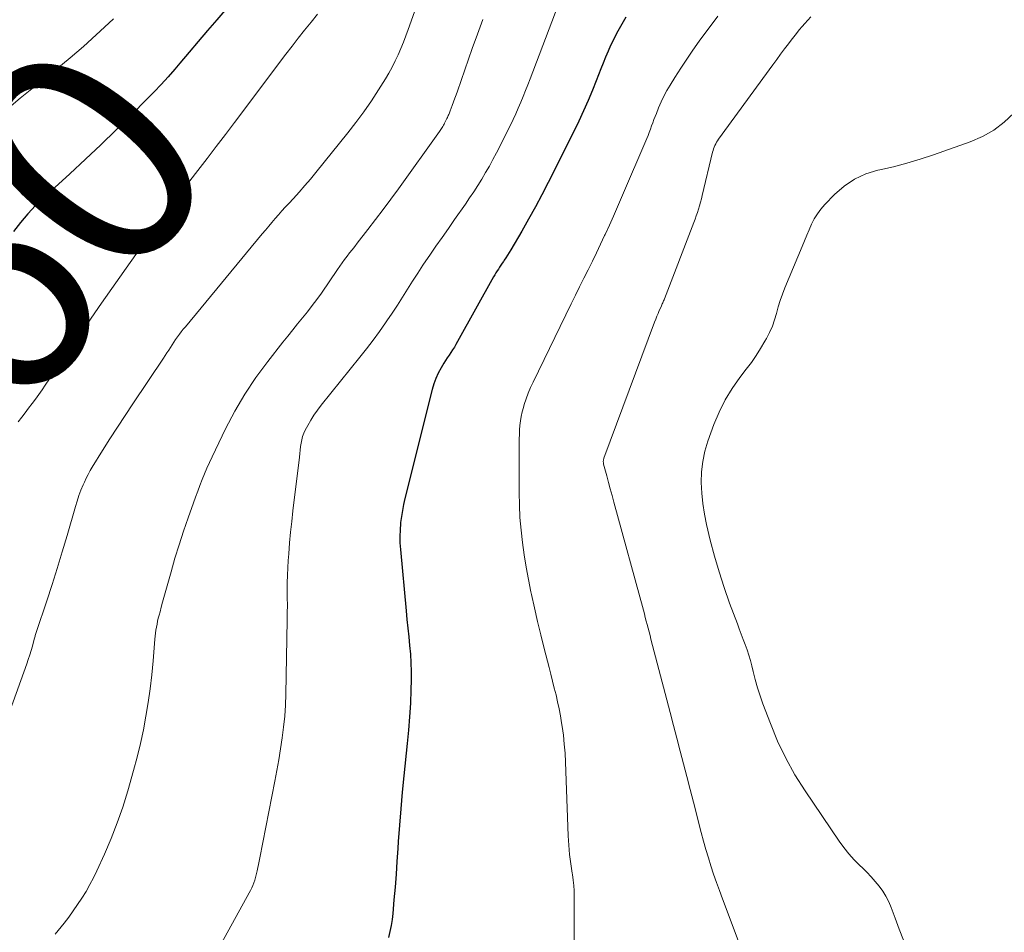
# Model space of a CAD drawing. Units: feet. Extents: x 1939996 to 1945044, y 555000 to 560003.
# Drawn here: x 1941375 to 1941462, y 556478 to 556559 of the extents above; entities that cross this region are included whole.
import ezdxf
from ezdxf.enums import TextEntityAlignment as Align

# ---------------------------------------------------------------- set-up
doc = ezdxf.new("R2010")
doc.units = ezdxf.units.FT
doc.header["$LTSCALE"] = 100
doc.header["$MEASUREMENT"] = 0
for name, color, linetype, lineweight in [('CONTOUR INDEX', 32, 'Continuous', 25), ('CONTOUR INDEX LABEL', 7, 'Continuous', 15), ('CONTOUR INTERMEDIATE', 40, 'Continuous', 15)]:
    doc.layers.add(name, color=color, linetype=linetype, lineweight=lineweight)
doc.styles.add('slant', font='romans.shx', dxfattribs={"oblique": 14.999978})

msp = doc.modelspace()

# ---------------------------------------------------------------- linework, layer by layer
at = {"layer": 'CONTOUR INDEX', "flags": 128}
for points, elevation in [([(1941392.942, 556559.562), (1941392.234, 556558.741), (1941391.411, 556557.785), (1941390.589, 556556.827), (1941389.771, 556555.867), (1941388.955, 556554.905), (1941388.502, 556554.37), (1941387.905, 556553.682), (1941387.297, 556553.004), (1941386.673, 556552.342), (1941386.037, 556551.69), (1941384.655, 556550.306), (1941383.311, 556548.979), (1941381.955, 556547.663), (1941380.582, 556546.367), (1941379.197, 556545.082), (1941376.888, 556542.968), (1941376.164, 556542.266), (1941375.468, 556541.537), (1941374.816, 556540.77), (1941374.192, 556539.977)], 960), ([(1941428.508, 556558.979), (1941428.146, 556558.365), (1941427.801, 556557.741), (1941427.662, 556557.478), (1941427.406, 556556.974), (1941427.161, 556556.466), (1941426.931, 556555.95), (1941426.713, 556555.429), (1941426.503, 556554.905), (1941426.293, 556554.38), (1941426.084, 556553.855), (1941425.875, 556553.33), (1941425.549, 556552.51), (1941425.166, 556551.58), (1941424.766, 556550.657), (1941424.342, 556549.746), (1941423.901, 556548.841), (1941421.625, 556544.323), (1941421.061, 556543.228), (1941420.483, 556542.141), (1941419.884, 556541.064), (1941419.271, 556539.996), (1941418.297, 556538.332), (1941418.159, 556538.102), (1941418.019, 556537.874), (1941417.874, 556537.648), (1941417.726, 556537.424), (1941417.653, 556537.316), (1941417.54, 556537.148), (1941417.428, 556536.978), (1941417.316, 556536.809), (1941417.205, 556536.638), (1941417.096, 556536.467), (1941416.989, 556536.294), (1941416.886, 556536.119), (1941416.785, 556535.942), (1941413.585, 556530.205), (1941413.444, 556529.96), (1941413.298, 556529.717), (1941413.146, 556529.479), (1941412.989, 556529.244), (1941412.831, 556529.009), (1941412.676, 556528.772), (1941412.526, 556528.533), (1941412.378, 556528.292), (1941412.127, 556527.873), (1941411.877, 556527.412), (1941411.656, 556526.939), (1941411.478, 556526.448), (1941411.328, 556525.946), (1941408.913, 556516.296), (1941408.792, 556515.768), (1941408.687, 556515.238), (1941408.604, 556514.704), (1941408.536, 556514.168), (1941408.527, 556514.089), (1941408.484, 556513.512), (1941408.463, 556512.934), (1941408.476, 556512.355), (1941408.513, 556511.777), (1941409.019, 556506.344), (1941409.092, 556505.574), (1941409.168, 556504.805), (1941409.248, 556504.035), (1941409.33, 556503.267), (1941409.398, 556502.497), (1941409.447, 556501.727), (1941409.464, 556500.955), (1941409.461, 556500.183), (1941409.441, 556499.335), (1941409.398, 556498.139), (1941409.335, 556496.944), (1941409.242, 556495.751), (1941409.129, 556494.559), (1941408.821, 556491.694), (1941408.675, 556490.244), (1941408.541, 556488.792), (1941408.426, 556487.339), (1941408.324, 556485.885), (1941408.283, 556485.256), (1941408.206, 556484.116), (1941408.125, 556482.977), (1941408.036, 556481.838), (1941407.942, 556480.699), (1941407.838, 556479.495), (1941407.777, 556478.961), (1941407.696, 556478.432), (1941407.585, 556477.907), (1941407.453, 556477.387)], 940)]:
    msp.add_lwpolyline(points, dxfattribs=dict(at, elevation=elevation))
at = {"layer": 'CONTOUR INTERMEDIATE', "flags": 128}
for points, elevation in [([(1941412.109, 556565.995), (1941409.203, 556557.887), (1941408.993, 556557.32), (1941408.775, 556556.755), (1941408.546, 556556.195), (1941408.31, 556555.638), (1941408.056, 556555.089), (1941407.786, 556554.549), (1941407.493, 556554.021), (1941407.184, 556553.502), (1941406.579, 556552.535), (1941405.938, 556551.551), (1941405.274, 556550.584), (1941404.576, 556549.641), (1941403.854, 556548.715), (1941401.012, 556545.201), (1941400.529, 556544.616), (1941400.039, 556544.038), (1941399.538, 556543.468), (1941399.029, 556542.906), (1941398.606, 556542.447), (1941398.305, 556542.117), (1941398.006, 556541.786), (1941397.709, 556541.452), (1941397.414, 556541.116), (1941397.122, 556540.779), (1941396.831, 556540.439), (1941396.543, 556540.098), (1941396.257, 556539.755), (1941389.441, 556531.53), (1941389.261, 556531.308), (1941389.084, 556531.084), (1941388.912, 556530.855), (1941388.742, 556530.625), (1941388.574, 556530.386), (1941388.416, 556530.155), (1941388.263, 556529.921), (1941388.113, 556529.685), (1941387.963, 556529.448), (1941387.812, 556529.212), (1941387.659, 556528.978), (1941387.505, 556528.744), (1941384.78, 556524.675), (1941384.098, 556523.647), (1941383.423, 556522.616), (1941382.756, 556521.578), (1941382.096, 556520.537), (1941381.185, 556519.087), (1941380.992, 556518.764), (1941380.809, 556518.435), (1941380.641, 556518.099), (1941380.484, 556517.757), (1941380.376, 556517.509), (1941380.182, 556517.035), (1941380, 556516.558), (1941379.838, 556516.073), (1941379.687, 556515.584), (1941378.953, 556513.014), (1941378.526, 556511.557), (1941378.085, 556510.103), (1941377.625, 556508.656), (1941377.151, 556507.213), (1941376.24, 556504.5), (1941376.212, 556504.416), (1941376.186, 556504.332), (1941376.16, 556504.248), (1941376.135, 556504.163), (1941376.111, 556504.079), (1941376.087, 556503.994), (1941376.063, 556503.909), (1941376.04, 556503.824), (1941375.871, 556503.205), (1941375.758, 556502.812), (1941375.64, 556502.421), (1941375.512, 556502.032), (1941375.378, 556501.646), (1941373.899, 556497.535)], 952), ([(1941422.52, 556560.043), (1941420.017, 556553.491), (1941419.817, 556552.972), (1941419.613, 556552.455), (1941419.404, 556551.939), (1941419.193, 556551.425), (1941418.973, 556550.914), (1941418.747, 556550.407), (1941418.51, 556549.904), (1941418.265, 556549.405), (1941417.026, 556546.94), (1941416.72, 556546.35), (1941416.405, 556545.765), (1941416.075, 556545.188), (1941415.736, 556544.616), (1941415.384, 556544.052), (1941415.026, 556543.492), (1941414.657, 556542.939), (1941414.28, 556542.391), (1941413.32, 556541.021), (1941412.769, 556540.234), (1941412.219, 556539.446), (1941411.67, 556538.657), (1941411.122, 556537.868), (1941410.984, 556537.667), (1941410.512, 556536.974), (1941410.049, 556536.275), (1941409.597, 556535.568), (1941409.154, 556534.855), (1941408.711, 556534.143), (1941408.26, 556533.436), (1941407.797, 556532.737), (1941407.325, 556532.043), (1941407.2, 556531.862), (1941406.651, 556531.088), (1941406.091, 556530.323), (1941405.514, 556529.57), (1941404.925, 556528.826), (1941401.477, 556524.569), (1941401.15, 556524.139), (1941400.841, 556523.698), (1941400.558, 556523.239), (1941400.294, 556522.769), (1941400.078, 556522.357), (1941399.951, 556522.079), (1941399.843, 556521.793), (1941399.766, 556521.499), (1941399.709, 556521.198), (1941399.668, 556520.891), (1941399.628, 556520.585), (1941399.59, 556520.278), (1941399.553, 556519.972), (1941398.987, 556515.211), (1941398.879, 556514.259), (1941398.779, 556513.307), (1941398.69, 556512.354), (1941398.607, 556511.399), (1941398.56, 556510.813), (1941398.517, 556510.151), (1941398.487, 556509.489), (1941398.476, 556508.826), (1941398.478, 556508.163), (1941398.486, 556507.5), (1941398.49, 556506.837), (1941398.486, 556506.173), (1941398.477, 556505.51), (1941398.353, 556498.943), (1941398.316, 556497.969), (1941398.254, 556496.998), (1941398.154, 556496.029), (1941398.029, 556495.063), (1941397.879, 556494.1), (1941397.72, 556493.138), (1941397.548, 556492.178), (1941397.367, 556491.22), (1941396.037, 556484.444), (1941395.979, 556484.151), (1941395.921, 556483.859), (1941395.863, 556483.566), (1941395.805, 556483.273), (1941395.785, 556483.172), (1941395.731, 556482.932), (1941395.669, 556482.693), (1941395.596, 556482.458), (1941395.516, 556482.225), (1941395.425, 556481.995), (1941395.328, 556481.769), (1941395.22, 556481.547), (1941395.106, 556481.329), (1941391.02, 556473.91)], 944), ([(1941383.064, 556558.832), (1941382.661, 556558.445), (1941381.537, 556557.395), (1941380.394, 556556.365), (1941379.225, 556555.367), (1941378.038, 556554.388), (1941374.794, 556551.786), (1941373.983, 556551.118)], 964), ([(1941401.162, 556559.241), (1941400.586, 556558.533), (1941400.018, 556557.826), (1941399.456, 556557.115), (1941398.901, 556556.398), (1941398.352, 556555.677), (1941393.811, 556549.643), (1941393.001, 556548.571), (1941392.188, 556547.501), (1941391.372, 556546.434), (1941390.553, 556545.369), (1941389.845, 556544.451), (1941389.38, 556543.844), (1941388.918, 556543.236), (1941388.46, 556542.625), (1941388.005, 556542.012), (1941387.553, 556541.397), (1941387.103, 556540.78), (1941386.656, 556540.161), (1941386.21, 556539.541), (1941384.542, 556537.206), (1941383.269, 556535.414), (1941382.005, 556533.615), (1941380.753, 556531.809), (1941379.508, 556529.996), (1941377.017, 556526.342), (1941376.73, 556525.928), (1941376.44, 556525.516), (1941376.144, 556525.109), (1941375.844, 556524.704), (1941375.54, 556524.303), (1941375.234, 556523.902), (1941374.926, 556523.504), (1941374.616, 556523.107)], 956), ([(1941415.816, 556558.766), (1941415.349, 556557.478), (1941414.889, 556556.187), (1941413.564, 556552.421), (1941413.45, 556552.1), (1941413.336, 556551.779), (1941413.22, 556551.459), (1941413.103, 556551.139), (1941412.932, 556550.673), (1941412.899, 556550.586), (1941412.866, 556550.5), (1941412.833, 556550.414), (1941412.798, 556550.329), (1941412.763, 556550.244), (1941412.725, 556550.16), (1941412.686, 556550.076), (1941412.646, 556549.994), (1941412.437, 556549.581), (1941412.386, 556549.484), (1941412.333, 556549.387), (1941412.278, 556549.291), (1941412.221, 556549.197), (1941412.162, 556549.103), (1941412.102, 556549.011), (1941412.04, 556548.92), (1941411.977, 556548.829), (1941408.332, 556543.746), (1941407.669, 556542.833), (1941406.998, 556541.925), (1941406.316, 556541.025), (1941405.626, 556540.132), (1941404.686, 556538.928), (1941404.461, 556538.64), (1941404.237, 556538.352), (1941404.013, 556538.063), (1941403.79, 556537.774), (1941403.57, 556537.484), (1941403.352, 556537.19), (1941403.14, 556536.894), (1941402.931, 556536.594), (1941401.505, 556534.515), (1941401.106, 556533.951), (1941400.696, 556533.393), (1941400.272, 556532.847), (1941399.838, 556532.309), (1941399.398, 556531.775), (1941398.961, 556531.239), (1941398.528, 556530.699), (1941398.097, 556530.157), (1941396.755, 556528.451), (1941395.705, 556527.024), (1941394.719, 556525.556), (1941393.83, 556524.028), (1941393.006, 556522.459), (1941391.809, 556519.992), (1941391.574, 556519.492), (1941391.348, 556518.989), (1941391.133, 556518.481), (1941390.927, 556517.969), (1941390.729, 556517.454), (1941390.534, 556516.938), (1941390.344, 556516.42), (1941390.156, 556515.901), (1941389.684, 556514.574), (1941389.275, 556513.386), (1941388.884, 556512.193), (1941388.519, 556510.992), (1941388.17, 556509.785), (1941387.655, 556507.924), (1941387.54, 556507.508), (1941387.425, 556507.091), (1941387.31, 556506.675), (1941387.197, 556506.258), (1941387.111, 556505.945), (1941387.044, 556505.684), (1941386.982, 556505.422), (1941386.928, 556505.159), (1941386.879, 556504.894), (1941386.838, 556504.629), (1941386.8, 556504.362), (1941386.77, 556504.095), (1941386.744, 556503.827), (1941386.579, 556501.889), (1941386.458, 556500.659), (1941386.316, 556499.431), (1941386.143, 556498.208), (1941385.948, 556496.988), (1941385.719, 556495.774), (1941385.463, 556494.566), (1941385.17, 556493.366), (1941384.85, 556492.173), (1941384.336, 556490.367), (1941383.894, 556488.938), (1941383.409, 556487.525), (1941382.86, 556486.136), (1941382.268, 556484.762), (1941381.596, 556483.295), (1941381.295, 556482.673), (1941380.977, 556482.061), (1941380.633, 556481.463), (1941380.272, 556480.874), (1941380.255, 556480.848), (1941379.881, 556480.286), (1941379.497, 556479.731), (1941379.095, 556479.188), (1941378.683, 556478.653), (1941377.907, 556477.677)], 948), ([(1941436.658, 556559.07), (1941435.025, 556556.831), (1941434.465, 556556.044), (1941433.916, 556555.25), (1941433.385, 556554.443), (1941432.865, 556553.628), (1941432.443, 556552.949), (1941432.156, 556552.462), (1941431.887, 556551.966), (1941431.644, 556551.456), (1941431.418, 556550.938), (1941431.217, 556550.444), (1941431.106, 556550.166), (1941430.999, 556549.886), (1941430.896, 556549.605), (1941430.797, 556549.322), (1941430.697, 556549.04), (1941430.592, 556548.759), (1941430.482, 556548.481), (1941430.367, 556548.204), (1941428.134, 556542.984), (1941427.778, 556542.162), (1941427.417, 556541.342), (1941427.049, 556540.525), (1941426.676, 556539.71), (1941426.63, 556539.61), (1941426.273, 556538.848), (1941425.911, 556538.089), (1941425.541, 556537.334), (1941425.166, 556536.581), (1941424.788, 556535.829), (1941424.413, 556535.076), (1941424.041, 556534.321), (1941423.67, 556533.566), (1941420.278, 556526.612), (1941420.055, 556526.124), (1941419.849, 556525.629), (1941419.667, 556525.125), (1941419.502, 556524.615), (1941419.426, 556524.356), (1941419.323, 556523.968), (1941419.236, 556523.576), (1941419.171, 556523.181), (1941419.121, 556522.782), (1941419.088, 556522.382), (1941419.063, 556521.98), (1941419.05, 556521.578), (1941419.044, 556521.176), (1941419.047, 556516.824), (1941419.069, 556515.713), (1941419.119, 556514.605), (1941419.211, 556513.499), (1941419.332, 556512.395), (1941419.488, 556511.294), (1941419.662, 556510.197), (1941419.863, 556509.104), (1941420.083, 556508.015), (1941420.132, 556507.788), (1941420.398, 556506.589), (1941420.673, 556505.392), (1941420.962, 556504.199), (1941421.261, 556503.007), (1941421.694, 556501.323), (1941421.85, 556500.713), (1941422.006, 556500.102), (1941422.162, 556499.492), (1941422.317, 556498.881), (1941422.462, 556498.268), (1941422.596, 556497.653), (1941422.71, 556497.034), (1941422.813, 556496.413), (1941422.861, 556496.089), (1941422.966, 556495.302), (1941423.053, 556494.514), (1941423.113, 556493.723), (1941423.157, 556492.931), (1941423.405, 556486.387), (1941423.425, 556485.973), (1941423.45, 556485.559), (1941423.484, 556485.145), (1941423.522, 556484.732), (1941423.569, 556484.32), (1941423.622, 556483.908), (1941423.683, 556483.498), (1941423.75, 556483.088), (1941423.774, 556482.949), (1941423.844, 556482.469), (1941423.898, 556481.987), (1941423.927, 556481.504), (1941423.939, 556481.019), (1941423.933, 556476.623)], 936), ([(1941444.906, 556558.999), (1941444.646, 556558.712), (1941444.39, 556558.422), (1941444.136, 556558.131), (1941443.886, 556557.835), (1941443.64, 556557.537), (1941443.4, 556557.234), (1941443.163, 556556.928), (1941442.929, 556556.62), (1941442.58, 556556.156), (1941442.233, 556555.691), (1941441.888, 556555.224), (1941441.545, 556554.756), (1941436.727, 556548.152), (1941436.638, 556548.021), (1941436.555, 556547.886), (1941436.48, 556547.746), (1941436.412, 556547.603), (1941436.352, 556547.455), (1941436.297, 556547.306), (1941436.251, 556547.155), (1941436.209, 556547.001), (1941435.284, 556543.164), (1941435.207, 556542.86), (1941435.127, 556542.557), (1941435.04, 556542.255), (1941434.949, 556541.955), (1941434.852, 556541.657), (1941434.751, 556541.36), (1941434.645, 556541.065), (1941434.535, 556540.771), (1941431.93, 556533.991), (1941431.895, 556533.903), (1941431.859, 556533.816), (1941431.822, 556533.729), (1941431.784, 556533.643), (1941431.745, 556533.557), (1941431.707, 556533.471), (1941431.668, 556533.385), (1941431.629, 556533.299), (1941431.478, 556532.963), (1941431.367, 556532.708), (1941431.259, 556532.451), (1941431.155, 556532.193), (1941431.056, 556531.933), (1941426.565, 556519.869), (1941426.545, 556519.806), (1941426.528, 556519.742), (1941426.518, 556519.676), (1941426.511, 556519.61), (1941426.511, 556519.543), (1941426.514, 556519.477), (1941426.524, 556519.412), (1941426.538, 556519.347), (1941426.815, 556518.309), (1941426.972, 556517.725), (1941427.129, 556517.141), (1941427.287, 556516.558), (1941427.446, 556515.975), (1941430.064, 556506.397), (1941430.151, 556506.076), (1941430.237, 556505.754), (1941430.322, 556505.433), (1941430.406, 556505.111), (1941430.489, 556504.789), (1941430.572, 556504.467), (1941430.656, 556504.145), (1941430.74, 556503.823), (1941432.141, 556498.441), (1941432.437, 556497.307), (1941432.734, 556496.173), (1941433.032, 556495.04), (1941433.332, 556493.907), (1941433.63, 556492.773), (1941433.927, 556491.639), (1941434.22, 556490.504), (1941434.512, 556489.369), (1941435.2, 556486.671), (1941435.398, 556485.926), (1941435.604, 556485.184), (1941435.825, 556484.447), (1941436.055, 556483.712), (1941436.297, 556482.981), (1941436.546, 556482.252), (1941436.806, 556481.527), (1941437.072, 556480.804), (1941438.46, 556477.114)], 932), ([(1941462.932, 556550.459), (1941462.072, 556549.656), (1941461.149, 556548.947), (1941460.132, 556548.381), (1941459.053, 556547.91), (1941455.79, 556546.763), (1941454.614, 556546.376), (1941453.43, 556546.021), (1941452.233, 556545.713), (1941451.027, 556545.436), (1941450.864, 556545.402), (1941449.786, 556545.071), (1941448.774, 556544.622), (1941447.86, 556543.997), (1941447.011, 556543.254), (1941446.155, 556542.351), (1941445.811, 556541.949), (1941445.495, 556541.528), (1941445.224, 556541.077), (1941444.981, 556540.607), (1941444.763, 556540.12), (1941444.549, 556539.632), (1941444.34, 556539.142), (1941444.134, 556538.65), (1941442.614, 556534.973), (1941442.397, 556534.415), (1941442.198, 556533.852), (1941442.023, 556533.28), (1941441.866, 556532.703), (1941441.698, 556532.131), (1941441.502, 556531.57), (1941441.261, 556531.027), (1941440.99, 556530.495), (1941440.845, 556530.235), (1941440.465, 556529.592), (1941440.066, 556528.962), (1941439.639, 556528.35), (1941439.192, 556527.751), (1941438.626, 556527.026), (1941437.933, 556526.046), (1941437.306, 556525.029), (1941436.779, 556523.957), (1941436.319, 556522.848), (1941435.792, 556521.383), (1941435.524, 556520.485), (1941435.323, 556519.577), (1941435.222, 556518.651), (1941435.188, 556517.715), (1941435.237, 556516.774), (1941435.326, 556515.839), (1941435.477, 556514.911), (1941435.667, 556513.988), (1941435.999, 556512.614), (1941436.368, 556511.195), (1941436.772, 556509.787), (1941437.227, 556508.394), (1941437.716, 556507.012), (1941438.399, 556505.189), (1941438.572, 556504.726), (1941438.746, 556504.264), (1941438.919, 556503.802), (1941439.093, 556503.34), (1941439.259, 556502.875), (1941439.413, 556502.406), (1941439.55, 556501.933), (1941439.675, 556501.456), (1941439.796, 556500.96), (1941439.986, 556500.237), (1941440.192, 556499.518), (1941440.424, 556498.807), (1941440.673, 556498.102), (1941441.329, 556496.339), (1941441.972, 556494.784), (1941442.688, 556493.266), (1941443.511, 556491.804), (1941444.405, 556490.378), (1941447.432, 556485.923), (1941447.849, 556485.35), (1941448.288, 556484.797), (1941448.761, 556484.273), (1941449.258, 556483.768), (1941449.489, 556483.547), (1941449.879, 556483.16), (1941450.258, 556482.763), (1941450.62, 556482.35), (1941450.971, 556481.927), (1941451.29, 556481.484), (1941451.579, 556481.023), (1941451.823, 556480.537), (1941452.037, 556480.034), (1941452.382, 556479.099), (1941452.75, 556478.117), (1941453.124, 556477.138)], 928)]:
    msp.add_lwpolyline(points, dxfattribs=dict(at, elevation=elevation))

# ---------------------------------------------------------------- texts
at = {"layer": 'CONTOUR INDEX LABEL', "style": 'slant', "oblique": 14.99998}
msp.add_text('960', height=20, rotation=51.18009, dxfattribs=at).set_placement((1941371.262, 556534.582, 960), align=Align.MIDDLE_CENTER)

doc.saveas('drawing.dxf')
